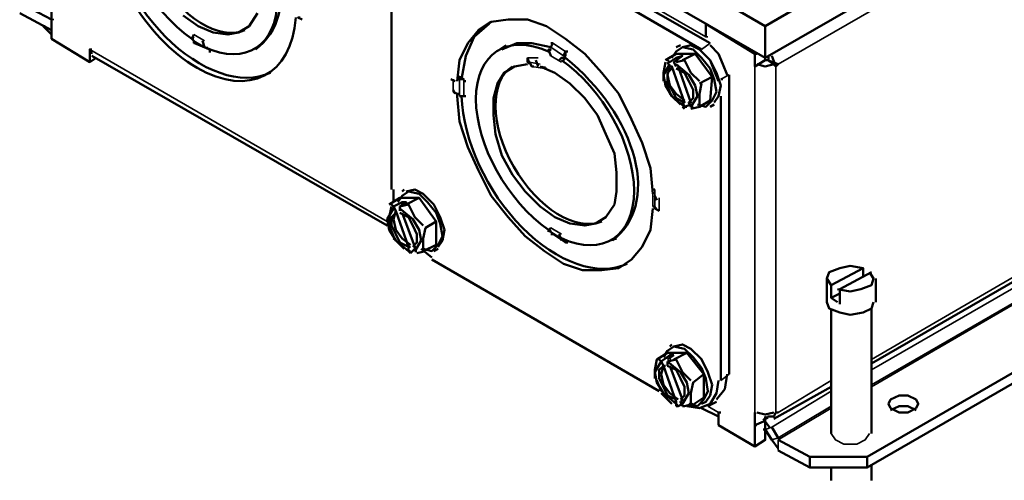
# Model space of a CAD drawing. Units: millimetres. Extents: x 374.9 to 465.4, y 530.8 to 541.9.
# Drawn here: x 400.2 to 401.8, y 538.5 to 539.2 of the extents above; entities that cross this region are included whole.
import ezdxf

# ---------------------------------------------------------------- set-up
doc = ezdxf.new("R2010")
doc.units = ezdxf.units.MM
doc.layers.add('PDF2_Geometry', color=7, linetype='Continuous')

msp = doc.modelspace()

# ---------------------------------------------------------------- linework, layer by layer
at = {"layer": 'PDF2_Geometry', "lineweight": 50}
for points in [[(400.2785, 539.7759), (401.4085, 539.1259), (401.4085, 539.1759)], [(401.3952, 539.1325), (401.3919, 539.1325), (401.3919, 539.1125), (401.4085, 539.1225), (401.4085, 539.1259), (402.5385, 539.7759)], [(401.3085, 539.1392), (400.8485, 539.4059)], [(401.3219, 539.1492), (400.8619, 539.4125)], [(401.7419, 539.3692), (401.4085, 539.1759), (401.0752, 539.3692)], [(400.8219, 539.3159), (400.8219, 538.9192)], [(400.2385, 539.2125), (400.2885, 539.1859)], [(400.3485, 539.1192), (400.2885, 539.1559), (400.2885, 539.2058)], [(400.2385, 539.1959), (400.2885, 539.1692)], [(400.4952, 539.1925), (400.5185, 539.1759), (400.5419, 539.1659), (400.5652, 539.1625), (400.5819, 539.1659), (400.5985, 539.1759), (400.6119, 539.1959)], [(400.6819, 539.1859), (400.6752, 539.1892), (400.6785, 539.1892)], [(401.2319, 538.9125), (401.2285, 538.9525), (401.2152, 538.9925), (401.1985, 539.0292), (401.1785, 539.0692), (401.1519, 539.1025), (401.1252, 539.1325), (401.0952, 539.1559), (401.0652, 539.1759), (401.0352, 539.1859), (401.0052, 539.1859), (400.9785, 539.1825), (400.9585, 539.1692), (400.9419, 539.1492), (400.9285, 539.1225), (400.9252, 539.0892)], [(400.2785, 539.1759), (400.2752, 539.1759), (400.2885, 539.1625), (400.2852, 539.1659)], [(400.2885, 539.1725), (400.2885, 539.1725)], [(400.9752, 539.1792), (400.9519, 539.1592), (400.9385, 539.1292), (400.9319, 539.0925)], [(401.3152, 539.1592), (401.3152, 539.1792), (401.3919, 539.1325)], [(400.2885, 539.1625), (400.2885, 539.1625)], [(400.5085, 539.1559), (400.5119, 539.1626)], [(400.5119, 539.1592), (400.5085, 539.1559), (400.5119, 539.1525), (400.5119, 539.1492)], [(400.5085, 539.1559), (400.5119, 539.1559)], [(401.3152, 539.1625), (401.3152, 539.1592)], [(401.5752, 538.6459), (402.4819, 539.1692)], [(400.3485, 539.1392), (400.3519, 539.1325)], [(400.3585, 539.1259), (400.3485, 539.1192), (400.3485, 539.1392), (400.3519, 539.1392)], [(400.5119, 539.1492), (400.5152, 539.1492)], [(400.5285, 539.1425), (400.5252, 539.1525)], [(400.5352, 539.1392), (400.5319, 539.1425)], [(400.6052, 539.1392), (400.6152, 539.1459)], [(400.9919, 539.1392), (401.0019, 539.1459)], [(401.0719, 539.1425), (401.0419, 539.1492), (401.0185, 539.1492), (400.9952, 539.1392)], [(401.0685, 539.1392), (401.0719, 539.1392), (401.0685, 539.1359)], [(401.0719, 539.1392), (401.0685, 539.1392), (401.0719, 539.1292), (401.0685, 539.1392)], [(401.0719, 539.1492), (401.0752, 539.1492)], [(401.0752, 539.1492), (401.0719, 539.1425)], [(401.3019, 539.0525), (401.3152, 539.0492), (401.3252, 539.0592), (401.3319, 539.0725), (401.3285, 539.0925), (401.3219, 539.1092), (401.3085, 539.1259), (401.2952, 539.1392), (401.2785, 539.1425), (401.2686, 539.1359), (401.2619, 539.1259)], [(401.2685, 539.1425), (401.2752, 539.1459)], [(401.3285, 539.0559), (401.3352, 539.0659), (401.3385, 539.0825), (401.3319, 539.1025), (401.3219, 539.1225), (401.3052, 539.1392), (401.2919, 539.1459), (401.2785, 539.1425)], [(401.3485, 539.0992), (401.3419, 539.1159), (401.3352, 539.1325), (401.3219, 539.1459)], [(400.3519, 539.1292), (400.8152, 538.8625)], [(400.5352, 539.1359), (400.5385, 539.1359)], [(401.0352, 539.1259), (401.0385, 539.1159)], [(401.0352, 539.1259), (401.0352, 539.1192), (401.0385, 539.1192), (401.0419, 539.1125), (401.0452, 539.1125)], [(401.0852, 539.1225), (401.0885, 539.1259), (401.0919, 539.1259), (401.0952, 539.1259), (401.0919, 539.1225)], [(401.0919, 539.1259), (401.0952, 539.1292), (401.0952, 539.1359), (401.0985, 539.1359)], [(401.0919, 539.1292), (401.0952, 539.1359)], [(401.2519, 539.1225), (401.2685, 539.1325), (401.2985, 539.1325), (401.3252, 539.0959), (401.3052, 539.0859)], [(401.2552, 539.1225), (401.2585, 539.1192), (401.2685, 539.1259), (401.2785, 539.1292), (401.2652, 539.1192), (401.2685, 539.1125)], [(401.2685, 539.1259), (401.2719, 539.1225)], [(401.2985, 539.1325), (401.2785, 539.1225)], [(401.3352, 539.0892), (401.3285, 539.1059), (401.3219, 539.1225), (401.3085, 539.1359)], [(401.4119, 539.1259), (401.4152, 539.1259)], [(401.4285, 539.1159), (401.4252, 539.1125), (401.4185, 539.1292)], [(401.0352, 539.1159), (401.0152, 539.1125), (400.9985, 539.1025), (400.9885, 539.0859), (400.9819, 539.0625), (400.9819, 539.0359), (400.9852, 539.0059), (400.9952, 538.9725), (401.0119, 538.9425), (401.0319, 538.9159), (401.0552, 538.8925), (401.0785, 538.8759), (401.1019, 538.8659), (401.1252, 538.8625), (401.1419, 538.8659), (401.1585, 538.8759), (401.1719, 538.8959), (401.1752, 538.9159), (401.1752, 538.9459), (401.1719, 538.9759), (401.1585, 539.0059), (401.1452, 539.0359), (401.1252, 539.0625), (401.1019, 539.0859), (401.0785, 539.1025), (401.0552, 539.1125)], [(401.0385, 539.1192), (401.0352, 539.1192)], [(401.0385, 539.1192), (401.0385, 539.1192)], [(401.0519, 539.1125), (401.0485, 539.1225)], [(401.0619, 539.1092), (401.0585, 539.1125)], [(401.0618, 539.1125), (401.0618, 539.1092), (401.0652, 539.1092)], [(401.2519, 539.1192), (401.2485, 539.1025), (401.2485, 539.0892)], [(401.2585, 539.1159), (401.2485, 539.0992)], [(401.2585, 539.1125), (401.2552, 539.1192)], [(401.2919, 539.0525), (401.2819, 539.0492), (401.2785, 539.0559), (401.2819, 539.0559), (401.2619, 539.1125), (401.2585, 539.1125), (401.2552, 539.0992), (401.2585, 539.0825), (401.2685, 539.0692), (401.2819, 539.0592)], [(401.2619, 539.1092), (401.2552, 539.1025), (401.2552, 539.0892), (401.2619, 539.0759), (401.2685, 539.0625), (401.2819, 539.0559)], [(401.2585, 539.1192), (401.2585, 539.1192)], [(401.2685, 539.1192), (401.2819, 539.1225), (401.2919, 539.1025)], [(401.2685, 539.1192), (401.2685, 539.1192)], [(401.2885, 539.0992), (401.2685, 539.1158)], [(401.2885, 539.0559), (401.2952, 539.0625), (401.2952, 539.0759), (401.2885, 539.0892), (401.2819, 539.1025), (401.2685, 539.1092)], [(401.2719, 539.1125), (401.2919, 539.0559), (401.2885, 539.0559), (401.2919, 539.0492)], [(401.3952, 539.1159), (401.4085, 539.1125), (401.4219, 539.1159)], [(401.4085, 539.1225), (401.4119, 539.1225), (401.4152, 539.1225)], [(401.4119, 539.1225), (401.4152, 539.1225)], [(401.4285, 539.1159), (401.4119, 539.1225)], [(400.9252, 539.0959), (400.9285, 539.0959), (400.9252, 539.0925), (400.9285, 539.0925)], [(400.9285, 539.0959), (400.9352, 539.0925), (400.9285, 539.0925), (400.9252, 539.0925)], [(401.2485, 539.0992), (401.2519, 539.0825), (401.2619, 539.0659)], [(401.2952, 539.0492), (401.2919, 539.0492), (401.3019, 539.0659), (401.2985, 539.0825), (401.2885, 539.0992)], [(401.2919, 539.1025), (401.3052, 539.0892)], [(401.3252, 539.0959), (401.3219, 539.0592), (401.3052, 539.0492), (401.2919, 539.0459)], [(401.3519, 538.6292), (401.3519, 539.0992)], [(400.9219, 539.0892), (400.9152, 539.0925)], [(400.9352, 539.0892), (400.9385, 539.0892)], [(401.2519, 539.0892), (401.2585, 539.0725)], [(401.3085, 539.0859), (401.3052, 539.0692), (401.3052, 539.0525)], [(401.3385, 539.0925), (401.3419, 539.0925)], [(402.5785, 539.0825), (401.5685, 538.4992)], [(400.9185, 539.0759), (400.9219, 539.0692)], [(400.9252, 539.0659), (400.9252, 539.0692), (400.9285, 539.0692), (400.9252, 539.0692), (400.9185, 539.0725)], [(400.9252, 539.0659), (400.9285, 539.0259), (400.9419, 538.9859), (400.9585, 538.9492), (400.9785, 538.9092), (401.0052, 538.8759), (401.0319, 538.8459), (401.0619, 538.8226), (401.0919, 538.8025), (401.1219, 538.7925), (401.1519, 538.7925), (401.1785, 538.7959), (401.1985, 538.8092), (401.2152, 538.8292), (401.2285, 538.8559), (401.2319, 538.8892)], [(400.9285, 539.0659), (400.9352, 539.0659), (400.9385, 539.0659)], [(401.2585, 539.0692), (401.2619, 539.0659), (401.2752, 539.0525)], [(401.2619, 539.0659), (401.2819, 539.0492)], [(401.3385, 538.6192), (401.3385, 539.0659)], [(402.5785, 539.0659), (401.5685, 538.4825)], [(401.2785, 539.0492), (401.2819, 539.0459)], [(401.2819, 539.0492), (401.2852, 539.0492)], [(401.3219, 539.0492), (401.3285, 539.0525)], [(400.8252, 538.9192), (400.8252, 538.8992)], [(400.8752, 538.8592), (400.8719, 538.8425), (400.8719, 538.8259), (400.8852, 538.8225), (400.8952, 538.8325), (400.9018, 538.8459), (400.8985, 538.8659), (400.8919, 538.8825), (400.8785, 538.8992), (400.8652, 538.9125), (400.8485, 538.9159), (400.8385, 538.9092), (400.8319, 538.8992)], [(400.8385, 538.9159), (400.8419, 538.9192)], [(400.8952, 538.8292), (400.9019, 538.8392), (400.9052, 538.8559), (400.8985, 538.8759), (400.8885, 538.8959), (400.8719, 538.9125), (400.8585, 538.9192), (400.8452, 538.9159)], [(401.2385, 538.9025), (401.2352, 538.9092)], [(400.8185, 538.8959), (400.8352, 538.9059), (400.8652, 538.9059), (400.8452, 538.8959)], [(400.8219, 538.8925), (400.8185, 538.8759)], [(400.8219, 538.8959), (400.8252, 538.8925), (400.8385, 538.8992), (400.8452, 538.8992), (400.8352, 538.8925)], [(400.8485, 538.8292), (400.8285, 538.8859), (400.8252, 538.8925)], [(400.8252, 538.8925), (400.8252, 538.8925)], [(400.8352, 538.8925), (400.8485, 538.8959), (400.8585, 538.8759), (400.8719, 538.8625)], [(400.8352, 538.8925), (400.8352, 538.8859)], [(400.8352, 538.8925), (400.8352, 538.8925)], [(400.8385, 538.8992), (400.8385, 538.8959)], [(400.8719, 538.8225), (400.8919, 538.8325), (400.8919, 538.8692), (400.8652, 538.9059)], [(401.2319, 538.8925), (401.2352, 538.8925), (401.2352, 538.8892), (401.2385, 538.8892)], [(400.8252, 538.8892), (400.8152, 538.8725), (400.8185, 538.8559), (400.8285, 538.8392)], [(400.8285, 538.8825), (400.8219, 538.8759), (400.8219, 538.8625), (400.8285, 538.8492), (400.8352, 538.8359), (400.8485, 538.8292)], [(400.8285, 538.8859), (400.8252, 538.8725), (400.8285, 538.8559), (400.8385, 538.8425), (400.8519, 538.8325)], [(400.8552, 538.8725), (400.8352, 538.8892)], [(400.8552, 538.8292), (400.8619, 538.8359), (400.8619, 538.8492), (400.8552, 538.8625), (400.8485, 538.8759), (400.8352, 538.8825)], [(400.8385, 538.8825), (400.8585, 538.8292), (400.8585, 538.8225)], [(401.2352, 538.8892), (401.2352, 538.8892)], [(401.2352, 538.8892), (401.2418, 538.8859)], [(401.2352, 538.8892), (401.2419, 538.8859)], [(400.8185, 538.8759), (400.8185, 538.8625), (400.8252, 538.8459)], [(400.8585, 538.8225), (400.8685, 538.8392), (400.8652, 538.8559), (400.8552, 538.8725)], [(400.8919, 538.8692), (400.8752, 538.8592)], [(401.0719, 538.8592), (401.0685, 538.8559), (401.0719, 538.8525), (401.0752, 538.8492)], [(401.0719, 538.8559), (401.0685, 538.8525)], [(401.0685, 538.8559), (401.0685, 538.8526)], [(401.0719, 538.8492), (401.0752, 538.8492)], [(401.0885, 538.8392), (401.0852, 538.8492)], [(400.8252, 538.8425), (400.8285, 538.8392), (400.8419, 538.8259)], [(400.8285, 538.8392), (400.8485, 538.8225), (400.8519, 538.8192)], [(401.0919, 538.8392), (401.0952, 538.8359), (401.0985, 538.8359)], [(401.0952, 538.8392), (401.0952, 538.8359)], [(401.1652, 538.8392), (401.1752, 538.8425)], [(400.8519, 538.8225), (400.8485, 538.8225), (400.8485, 538.8292), (400.8519, 538.8292)], [(400.8585, 538.8259), (400.8519, 538.8192)], [(400.8585, 538.8226), (400.8618, 538.8226)], [(400.8619, 538.8192), (400.8752, 538.8225)], [(400.8685, 538.8259), (400.8852, 538.8125)], [(400.8885, 538.8225), (400.8952, 538.8259)], [(400.8852, 538.8092), (401.2419, 538.6026)], [(401.5252, 538.7559), (401.5119, 538.7492), (401.5119, 538.7692), (401.5619, 538.7959), (401.5419, 538.7992), (401.5252, 538.7959), (401.5085, 538.7892), (401.5052, 538.7792), (401.5119, 538.7692)], [(401.5219, 538.7625), (401.5419, 538.7592), (401.5585, 538.7625), (401.5752, 538.7692), (401.5785, 538.7792), (401.5719, 538.7892)], [(401.5252, 538.7392), (401.5252, 538.7625), (401.5752, 538.7892)], [(401.5618, 538.7825), (401.5618, 538.7958)], [(401.5785, 538.7425), (401.5752, 538.7325), (401.5618, 538.7259), (401.5418, 538.7225), (401.5252, 538.7259), (401.5085, 538.7325), (401.5052, 538.7425), (401.5052, 538.7792)], [(401.5819, 538.7425), (401.5819, 538.7792)], [(401.5119, 538.7492), (401.5219, 538.7425)], [(401.5119, 538.7325), (401.5119, 538.5359)], [(401.5752, 538.7325), (401.5752, 538.5359)], [(401.2585, 538.6725), (401.2619, 538.6759)], [(401.3152, 538.5859), (401.3218, 538.5959), (401.3252, 538.6126), (401.3185, 538.6325), (401.3085, 538.6526), (401.2919, 538.6692), (401.2785, 538.6759), (401.2652, 538.6725)], [(401.2352, 538.6359), (401.2385, 538.6525), (401.2552, 538.6625), (401.2852, 538.6625), (401.3118, 538.6292), (401.2952, 538.6159), (401.2919, 538.5992), (401.2919, 538.5825)], [(401.2885, 538.5825), (401.3019, 538.5792), (401.3118, 538.5892), (401.3185, 538.6026), (401.3152, 538.6225), (401.3085, 538.6392), (401.2952, 538.6559), (401.2818, 538.6692), (401.2652, 538.6725), (401.2552, 538.6659), (401.2485, 538.6559)], [(401.2852, 538.6625), (401.2652, 538.6525)], [(401.2419, 538.6525), (401.2452, 538.6492), (401.2352, 538.6325), (401.2385, 538.6159), (401.2485, 538.5992), (401.2685, 538.5825), (401.2718, 538.5792)], [(401.2452, 538.6492), (401.2585, 538.6592), (401.2585, 538.6525)], [(401.2452, 538.6492), (401.2452, 538.6492)], [(401.2485, 538.6425), (401.2452, 538.6492)], [(401.2652, 538.6592), (401.2552, 538.6525)], [(401.2552, 538.6492), (401.2685, 538.6525)], [(401.2752, 538.5892), (401.2818, 538.5959), (401.2818, 538.6092), (401.2752, 538.6225), (401.2685, 538.6359), (401.2552, 538.6425), (401.2552, 538.6492)], [(401.2752, 538.6325), (401.2552, 538.6492)], [(401.2552, 538.6492), (401.2552, 538.6492)], [(401.2585, 538.6592), (401.2652, 538.6592)], [(401.2685, 538.6525), (401.2785, 538.6325)], [(401.2352, 538.6359), (401.2352, 538.6225)], [(401.2718, 538.5892), (401.2585, 538.5992), (401.2485, 538.6126), (401.2452, 538.6292), (401.2485, 538.6425), (401.2419, 538.6359), (401.2419, 538.6225), (401.2485, 538.6092), (401.2552, 538.5959), (401.2685, 538.5892)], [(401.2685, 538.5792), (401.2685, 538.5859), (401.2485, 538.6425), (401.2519, 538.6425)], [(401.2585, 538.6425), (401.2785, 538.5892), (401.2752, 538.5859), (401.2785, 538.5792)], [(401.2785, 538.5825), (401.2885, 538.5992), (401.2852, 538.6159), (401.2752, 538.6325)], [(401.2785, 538.6325), (401.2919, 538.6192)], [(401.2385, 538.6192), (401.2452, 538.6025)], [(401.2852, 538.5792), (401.3052, 538.5759), (401.3218, 538.5825), (401.3319, 538.5992), (401.3352, 538.6192)], [(401.3119, 538.6292), (401.3119, 538.5925)], [(401.3319, 538.5892), (401.3452, 538.6059), (401.3485, 538.6292)], [(401.2452, 538.5992), (401.2485, 538.5959), (401.2619, 538.5825)], [(401.4219, 538.5592), (401.5119, 538.6092)], [(401.3118, 538.5925), (401.2919, 538.5792)], [(401.3085, 538.5825), (401.3152, 538.5859)], [(401.3185, 538.5792), (401.3319, 538.5859)], [(401.2685, 538.5792), (401.2719, 538.5792)], [(401.2785, 538.5825), (401.2719, 538.5792)], [(401.2785, 538.5825), (401.2785, 538.5825)], [(401.2785, 538.5792), (401.2819, 538.5792)], [(401.2819, 538.5792), (401.2952, 538.5825)], [(401.3086, 538.5759), (401.3352, 538.5625)], [(401.3352, 538.5492), (401.3352, 538.5692), (401.3385, 538.5692)], [(401.3385, 538.5692), (401.3385, 538.5692)], [(401.4085, 538.5625), (401.4085, 538.5559), (401.3919, 538.5492), (401.3919, 538.5692)], [(401.3952, 538.5692), (401.4085, 538.5659), (401.4219, 538.5692)], [(401.4119, 538.5625), (401.4219, 538.5625), (401.4252, 538.5692)], [(401.4252, 538.5692), (401.4285, 538.5692)], [(401.6452, 538.5725), (401.6319, 538.5792), (401.6185, 538.5792), (401.6052, 538.5725)], [(401.4085, 538.5559), (401.4085, 538.5259), (401.3919, 538.5159), (401.3919, 538.5492), (401.3952, 538.5492)], [(401.4152, 538.5459), (401.4052, 538.5592)], [(401.4085, 538.5625), (401.4119, 538.5592)], [(401.3919, 538.5159), (401.3352, 538.5492)], [(401.4052, 538.5425), (401.4085, 538.5425), (401.4185, 538.5259), (401.4285, 538.5125)], [(401.4185, 538.5459), (401.4285, 538.5292), (401.4319, 538.5292)], [(401.4785, 538.4992), (401.4285, 538.5259)], [(401.4785, 538.4825), (401.4285, 538.5092)], [(401.5119, 538.4825), (401.5119, 538.4625)], [(401.5752, 538.4859), (401.5752, 538.4625)]]:
    msp.add_lwpolyline(points, dxfattribs=at)
at = {"layer": 'PDF2_Geometry', "lineweight": 35}
for points in [[(402.5285, 539.7492), (401.4285, 539.1159)], [(401.3185, 539.1592), (401.3152, 539.1592), (400.7885, 539.4625)], [(400.2885, 539.1692), (400.2885, 539.1859), (400.2919, 539.1859)], [(401.5752, 538.6525), (402.4818, 539.1792)], [(400.5285, 539.1525), (400.5119, 539.1625)], [(401.5752, 538.6359), (402.4819, 539.1592)], [(400.3485, 539.1392), (400.8152, 538.8692)], [(400.5285, 539.1425), (400.5119, 539.1525)], [(400.5152, 539.1492), (400.5352, 539.1392), (400.5119, 539.1492)], [(401.0919, 539.1292), (401.0719, 539.1425)], [(401.0952, 539.1359), (401.0752, 539.1492), (401.0952, 539.1359)], [(401.3085, 539.1392), (401.3219, 539.1492)], [(401.0352, 539.1259), (401.0519, 539.1259)], [(401.0885, 539.1192), (401.0719, 539.1292)], [(401.4119, 539.1259), (401.4152, 539.1259)], [(401.5752, 538.6125), (402.4818, 539.1359), (401.5752, 538.6092)], [(401.0385, 539.1192), (401.0552, 539.1159)], [(401.0419, 539.1125), (401.0618, 539.1092), (401.0419, 539.1125)], [(401.3919, 538.5692), (401.3919, 539.1125)], [(401.4119, 539.1225), (401.4252, 539.1125), (401.4252, 538.5692)], [(401.3385, 539.0925), (401.3519, 539.0992)], [(400.9185, 539.0725), (400.9185, 539.0925)], [(400.9285, 539.0659), (400.9285, 539.0925)], [(401.2319, 538.8925), (401.2319, 538.9192)], [(401.2352, 538.8925), (401.2352, 538.9192)], [(401.2352, 538.8892), (401.2352, 538.9125)], [(401.2419, 538.8859), (401.2419, 538.9059)], [(401.0885, 538.8492), (401.0719, 538.8592)], [(401.0885, 538.8425), (401.0719, 538.8525)], [(401.3385, 538.6192), (401.3519, 538.6292)], [(401.4285, 538.5692), (401.5119, 538.6192)], [(401.4085, 538.5425), (401.4185, 538.5459), (401.5119, 538.6025)], [(401.3352, 538.5692), (401.3185, 538.5792)], [(401.4185, 538.5259), (401.4285, 538.5292), (401.5119, 538.5792)], [(401.4285, 538.5092), (401.4285, 538.5259), (401.5119, 538.5759)], [(401.4119, 538.5592), (401.4119, 538.5625)], [(401.5119, 538.5359), (401.5185, 538.5259), (401.5319, 538.5192), (401.5519, 538.5192), (401.5652, 538.5259), (401.5719, 538.5359)]]:
    msp.add_lwpolyline(points, dxfattribs=at)
for points in [[(400.9352, 539.0925), (400.9352, 539.0659)], [(401.0752, 538.8492), (401.0952, 538.8359)]]:
    msp.add_lwpolyline(points, close=True, dxfattribs=at)
at = {"layer": 'PDF2_Geometry', "lineweight": 50}
for points in [[(401.2352, 538.9192), (401.2319, 538.9192)], [(401.6019, 538.5825), (401.6052, 538.5759), (401.6185, 538.5692), (401.6319, 538.5692), (401.6452, 538.5759), (401.6485, 538.5825), (401.6452, 538.5892), (401.6319, 538.5959), (401.6185, 538.5959), (401.6052, 538.5892)], [(401.5685, 538.4825), (401.5685, 538.4992), (401.4785, 538.4992), (401.4785, 538.4825)]]:
    msp.add_lwpolyline(points, close=True, dxfattribs=at)
for centre, major_axis, ratio, start_param, end_param in [((400.5228, 539.2877), (-0.095, 0.1491), 0.578295, 5.560324, 8.479427), ((400.5142, 539.2907), (-0.0951, 0.1491), 0.578232, 2.418633, 5.337328), ((400.449, 539.3064), (-0.1749, 0.1532), 0.632082, 3.000832, 4.771973), ((400.5251, 539.2926), (-0.0721, 0.1206), 0.572737, 0.01581, 3.067753), ((400.5186, 539.2894), (-0.1063, 0.19), 0.584072, 0.862476, 3.871004), ((400.5291, 539.2919), (-0.11, 0.1856), 0.606383, 0.841297, 3.079488), ((401.0827, 538.9877), (-0.095, 0.1491), 0.578282, 5.560414, 8.47982), ((401.0079, 539.0067), (-0.1761, 0.1532), 0.631587, 2.999414, 4.765522), ((401.085, 538.9925), (-0.0721, 0.1206), 0.572636, 0.015313, 3.067592), ((401.0743, 538.9907), (-0.095, 0.1491), 0.578283, 2.418722, 5.338103), ((401.0891, 538.9919), (-0.11, 0.1855), 0.60632, 0.84107, 3.079486)]:
    msp.add_ellipse(centre, major_axis=major_axis, ratio=ratio, start_param=start_param, end_param=end_param, dxfattribs=at)

doc.saveas('drawing.dxf')
